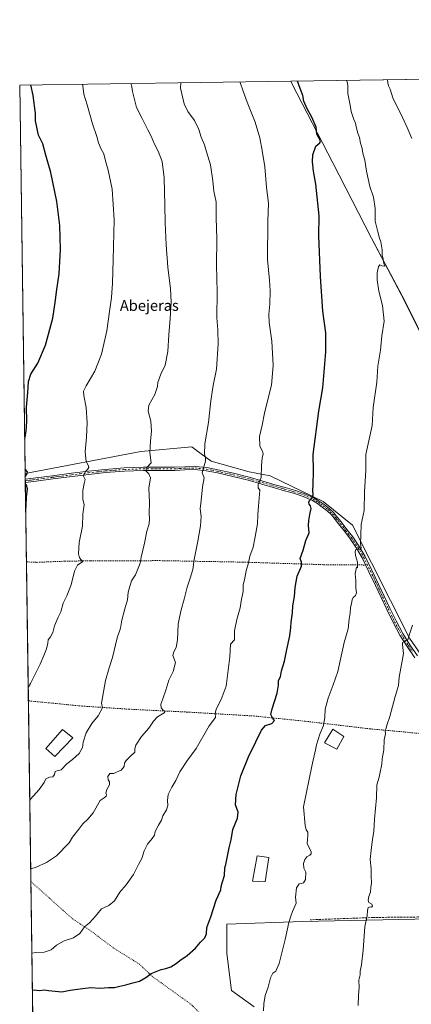
# Model space of a CAD drawing. Units: metres. Extents: x 597085 to 600525, y 4738369 to 4740731.
# Drawn here: x 597085 to 597377, y 4739995 to 4740731 of the extents above; entities that cross this region are included whole.
import ezdxf
from ezdxf.enums import TextEntityAlignment as Align

# ---------------------------------------------------------------- set-up
doc = ezdxf.new("R2010")
doc.units = ezdxf.units.M
doc.header["$MEASUREMENT"] = 0
for name, pattern in [('DGN Style 2', [1.6480167562047852, 0.988810053722871, -0.6592067024819142]), ('DGN Style 3', [2.307223458686699, 1.648016756204785, -0.6592067024819142]), ('DGN Style 4', [2.6384748266838614, 1.318413404963828, -0.6592067024819142, 0.001648016756204785, -0.6592067024819142]), ('DGN Style 5', [1.1536117293433497, 0.4944050268614355, -0.6592067024819142])]:
    doc.linetypes.add(name, pattern=pattern)
for name, color, linetype, lineweight in [('Alambrada', 7, 'DGN Style 2', 0), ('Arbolado forestal CxS', 92, 'Continuous', 0), ('Comarca CxS', 21, 'Continuous', 0), ('Comunidad Autónoma CxS', 142, 'Continuous', 0), ('Curva de nivel maestra', 30, 'Continuous', 30), ('Curva de nivel normal', 30, 'Continuous', 0), ('Edificación Cxs', 1, 'Continuous', 13), ('Entidad de ámbito territorial', 7, 'Continuous', 0), ('Entidad de ámbito territorial CxS', 92, 'Continuous', 0), ('Municipio', 91, 'Continuous', 13), ('Municipio CxS', 4, 'Continuous', 0), ('Muro lineal', 1, 'DGN Style 3', 13), ('Pastizal CxS', 92, 'Continuous', 0), ('Pista no pavimentada Cxs', 111, 'Continuous', 0), ('Pista no pavimentada eje', 91, 'DGN Style 4', 0), ('Prado CxS', 92, 'Continuous', 0), ('Provincia CxS', 1, 'Continuous', 0), ('Texto cartográfico', 7, 'Continuous', 0), ('Vía pecuaria eje', 92, 'DGN Style 5', 0)]:
    doc.layers.add(name, color=color, linetype=linetype, lineweight=lineweight)
doc.styles.add('Style-Arial', font='txt')

msp = doc.modelspace()

# ---------------------------------------------------------------- linework, layer by layer
at = {"layer": 'Alambrada', "color": 7, "linetype": 'DGN Style 2', "lineweight": 0}
for points in [[(597089.8545000004, 4740325.750299999, 850.1469000000071), (597089.8601000002, 4740325.7501, 850.1463999999978), (597097.7301000003, 4740325.4101, 849.3797000000051), (597118.5500999996, 4740326.280099999, 846.8270000000049), (597137.6700999998, 4740326.550100001, 844.7835000000051), (597189.4600999998, 4740326.6801, 838.4306000000071), (597251.3501000004, 4740325.5801, 830.8280999999988), (597311.7600999996, 4740323.6601, 823.4625999999989), (597342.9901000002, 4740323.4101, 819.4781999999979)], [(597091.3157000003, 4740221.8695, 844.6486000000004), (597092.9600999998, 4740221.720100001, 844.3977000000014), (597131.3201000001, 4740217.970100001, 841.8653999999952), (597166.4401000004, 4740215.610099999, 838.5724000000046), (597209.7801000001, 4740213.4901, 833.540399999998), (597259.4700999996, 4740210.5601, 827.0979999999981), (597298.0601000005, 4740206.630100001, 822.3521000000038), (597346.2600999996, 4740200.960100001, 816.4704999999958), (597409.8601000002, 4740195.0701, 810.4422999999952), (597423.0900999998, 4740194.670100001, 809.0804999999964)]]:
    msp.add_polyline3d(points, dxfattribs=at)
at = {"layer": 'Arbolado forestal CxS', "color": 92, "linetype": 'Continuous', "lineweight": 0, "extrusion": (0.1788633404819906, 0.002564408238515932, 0.983870585616833), "elevation": 119802.9697404878, "flags": 128}
msp.add_lwpolyline([(4731635.411286725, -654310.4440967727), (4731635.411286725, -655131.7465623704)], dxfattribs=at)
at = {"layer": 'Arbolado forestal CxS', "color": 92, "linetype": 'Continuous', "lineweight": 0}
for points in [[(597970.9549000004, 4740650.3345, 709.0966000000044), (597918.1155000003, 4740635.402100001, 720.119399999996), (597858.3838999998, 4740618.172700001, 732.0044000000053), (597735.4753000002, 4740595.2007, 754.9826999999932), (597714.7988999998, 4740587.1601, 759.0213999999978), (597674.5953000003, 4740589.457900001, 766.803899999999), (597595.3369000005, 4740596.3509, 781.6937000000034), (597535.6054999996, 4740586.013300001, 792.9113000000071), (597510.3343000002, 4740569.9323, 797.8107000000019), (597509.1848999998, 4740543.512900001, 799.1138999999966), (597508.0358999996, 4740526.282500001, 799.6687999999995), (597488.5081000002, 4740505.606699999, 803.0668000000006), (597444.8580999998, 4740494.1205, 809.6852999999975), (597409.2489, 4740489.5263, 814.511799999993), (597389.4193000002, 4740486.353900001, 817.5412000000069), (597372.3101000005, 4740520.8759, 819.309500000003), (597347.4315, 4740567.836300001, 821.295100000003), (597318.6327999998, 4740624.0165, 824.4876999999979), (597288.0340999998, 4740683.4869, 826.492499999993), (597287.3416999998, 4740685.1533, 826.4385000000038), (598095.3140000004, 4740696.737400001, 679.5225000000064)], [(597287.3415999999, 4740685.1534, 826.4385000000038), (597288.0340999998, 4740683.4869, 826.492499999993), (597318.6327999998, 4740624.0165, 824.4876999999979), (597347.4315, 4740567.836300001, 821.295100000003), (597372.3101000005, 4740520.8759, 819.309500000003), (597389.4193000002, 4740486.353900001, 817.5412000000069)]]:
    msp.add_polyline3d(points, dxfattribs=at)
at = {"layer": 'Comarca CxS', "color": 21, "linetype": 'Continuous', "lineweight": 0, "flags": 128}
msp.add_lwpolyline([(597831.6456470052, 4738379.103453046), (597117.3800007368, 4738368.85998258), (597110.3906492264, 4738865.759057302), (597109.9411999995, 4738897.713600001), (597104.1944623773, 4739306.269097079), (597103.2046999995, 4739376.634600001), (597084.840000737, 4740682.249982559), (597287.3511570983, 4740685.15344502), (598703.633975126, 4740705.459111492), (600491.3400007623, 4740731.089982559), (600492.4065322637, 4740657.85545263), (600519.6382969465, 4738787.957110602), (600525.030000763, 4738417.729982583), (599889.9341602161, 4738408.621907008), (599817.3532627416, 4738407.581005372)], close=True, dxfattribs=at)
at = {"layer": 'Comunidad Autónoma CxS', "color": 142, "linetype": 'Continuous', "lineweight": 0, "flags": 128}
msp.add_lwpolyline([(597831.6456470052, 4738379.103453046), (597117.3800007368, 4738368.85998258), (597110.3906492264, 4738865.759057302), (597109.9411999995, 4738897.713600001), (597104.1944623773, 4739306.269097079), (597103.2046999995, 4739376.634600001), (597084.840000737, 4740682.249982559), (597287.3511570983, 4740685.15344502), (598703.633975126, 4740705.459111492), (600491.3400007623, 4740731.089982559), (600492.4065322637, 4740657.85545263), (600519.6382969465, 4738787.957110602), (600525.030000763, 4738417.729982583), (599889.9341602161, 4738408.621907008), (599817.3532627416, 4738407.581005372)], close=True, dxfattribs=at)
at = {"layer": 'Curva de nivel maestra', "color": 30, "linetype": 'Continuous', "lineweight": 30, "flags": 128}
for points, elevation in [([(597094.3583000004, 4740005.5562), (597095.6799999997, 4740005.800100001), (597097.5999999996, 4740005.670100001), (597099.7000000002, 4740005.3301), (597103.25, 4740005.860099999), (597106.2699999996, 4740005.450099999), (597116.2199999997, 4740004.350099999), (597122.5999999996, 4740005.6801), (597131.7800000003, 4740006.7401), (597138.0599999996, 4740007.620100001), (597144.7400000002, 4740007.040100001), (597151.2000000002, 4740007.5801), (597155.6900000004, 4740007.5601), (597159.6900000004, 4740008.6801), (597164, 4740009.5601), (597169.3700000001, 4740011.110099999), (597174.3899999997, 4740012.4301), (597179.1200000001, 4740014.9901), (597183.0199999996, 4740017.970100001), (597190.3600000005, 4740021.0801), (597194.0199999996, 4740021.700099999), (597197.7599999999, 4740022.9901), (597201.6399999997, 4740025.4001), (597204.4299999997, 4740027.880100001), (597209.8600000005, 4740031.370100001), (597216.04, 4740037.020099999), (597219.8600000005, 4740041.360099999), (597223.1399999997, 4740044.6801), (597224.2300000006, 4740047.7601), (597224.6900000004, 4740052.350099999), (597227.54, 4740060.4001), (597231.6399999997, 4740072.770099999), (597234.9400000004, 4740080.470100001), (597235.3399999999, 4740083.120100001), (597236.0999999996, 4740085.880100001), (597237.8399999999, 4740091.360099999), (597237.9400000004, 4740097.050100001), (597238.7100000001, 4740099.470100001), (597241.1900000004, 4740111.9001), (597242.7199999997, 4740117.9801), (597243.9800000006, 4740125.800100001), (597247.5300000003, 4740134.2601), (597247.8899999997, 4740138.640100001), (597245.8799999999, 4740144.020099999), (597246.4600000001, 4740151.850099999), (597249.9199999999, 4740165.800100001), (597255.5999999996, 4740180.0601), (597261.0999999996, 4740191.110099999), (597265.2800000003, 4740199.880100001), (597268.3600000005, 4740203.530099999), (597273.0599999996, 4740204.840100001), (597275.0899999999, 4740207.220100001), (597273.4900000002, 4740209.2301), (597272.3799999999, 4740211.720100001), (597273.25, 4740215.940099999), (597277.0800000001, 4740227.670100001), (597278.0300000003, 4740233.530099999), (597277.9800000006, 4740237.1501), (597279.6500000004, 4740239.840100001), (597280.4299999997, 4740244.2501), (597282.6600000003, 4740251.5601), (597284.3200000003, 4740260.360099999), (597286.5099999999, 4740270.520099999), (597287.4100000003, 4740276.7501), (597287.5800000001, 4740280.6601), (597288.5499999998, 4740287.7401), (597288.8899999997, 4740293.020099999), (597289.9800000006, 4740299.770099999), (597290.5099999999, 4740306.630100001), (597292.0700000003, 4740315.130100001), (597295.1900000004, 4740322.450099999), (597295.2400000002, 4740325.4801), (597294.3799999999, 4740328.3201), (597296.4400000004, 4740334.590100001), (597298.5700000003, 4740341.700099999), (597300.9000000004, 4740347.5801), (597300.5999999996, 4740352.940099999), (597300.6699999999, 4740356.6801), (597301.6100000005, 4740361.0601), (597301.9299999997, 4740363.5101), (597302.5899999999, 4740365.540100001), (597302, 4740367.5701), (597301.0700000003, 4740368.860099999), (597300.7800000003, 4740370.360099999), (597301.3600000005, 4740371.710100001), (597303.3399999999, 4740373.710100001), (597304.0800000001, 4740375.870100001), (597303.6299999999, 4740379.2301), (597304.0599999996, 4740383.470100001), (597304.1900000004, 4740393.880100001), (597303.9600000001, 4740405.9801), (597308.2599999999, 4740438.370100001), (597311.1600000003, 4740455.8201), (597313.5, 4740482.880100001), (597313.4699999997, 4740497.040100001), (597311.1399999997, 4740513.210100001), (597309.4299999997, 4740539.1601), (597308.1799999997, 4740569.4901), (597308.3899999997, 4740584.460100001), (597305.9800000006, 4740608.110099999), (597304.2400000002, 4740617.780099999), (597303.4000000004, 4740624.880100001), (597303.7199999997, 4740630.1601), (597305.8499999996, 4740636.420100001), (597308.9900000002, 4740639.0001), (597309.3899999997, 4740640.630100001), (597306.8099999996, 4740645.440099999), (597306.3200000003, 4740650.780099999), (597302.9900000002, 4740658.120100001), (597299.4100000003, 4740664.540100001), (597297, 4740670.130100001), (597296.1900000004, 4740674.3201), (597294.1699999999, 4740679.640100001), (597292.3481000002, 4740685.225099999)], 825), ([(597088.5631999997, 4740417.5548), (597089.6900000004, 4740423.380100001), (597090.0800000001, 4740430.890100001), (597089.9500000002, 4740441.470100001), (597090.8399999999, 4740452.4101), (597091.29, 4740460.710100001), (597093.0499999998, 4740466.1501), (597098.3899999997, 4740474.210100001), (597104.1799999997, 4740487.7301), (597109.6100000005, 4740507.880100001), (597111.6399999997, 4740521.4901), (597112.1900000004, 4740527.630100001), (597114.1900000004, 4740541.040100001), (597115.2199999997, 4740559.290100001), (597114.7599999999, 4740577.1601), (597112.5, 4740595.1801), (597108.0199999996, 4740616.940099999), (597104.3700000001, 4740629.840100001), (597102.2100000001, 4740638.370100001), (597098.9800000006, 4740644.790100001), (597096.5700000003, 4740655.550100001), (597096.5700000003, 4740661.050100001), (597094.9699999997, 4740674.4901), (597093.1803000001, 4740682.3696)], 850), ([(597088.9567, 4740389.579700001), (597090.2800000003, 4740391.040100001), (597090.5800000001, 4740393.050100001), (597088.8783999998, 4740395.141799999)], 850), ([(597089.3104999998, 4740364.4243), (597089.7400000002, 4740368.2401), (597089.8099999996, 4740374.1501), (597090.5800000001, 4740380.4801), (597089.8200000003, 4740383.220100001), (597089.0403000005, 4740383.6381)], 850)]:
    msp.add_lwpolyline(points, dxfattribs=dict(at, elevation=elevation))
at = {"layer": 'Curva de nivel normal', "color": 30, "linetype": 'Continuous', "lineweight": 0, "flags": 128}
for points, elevation in [([(597092.3594000004, 4740147.666099999), (597092.9100000003, 4740148.340100001), (597099.4699999997, 4740155.470100001), (597103.1299999999, 4740160.8101), (597104.3200000003, 4740163.470100001), (597107.1900000004, 4740164.850099999), (597109.54, 4740165.100099999), (597110.8799999999, 4740166.9101), (597111.4199999999, 4740169.0601), (597111.9100000003, 4740169.4101), (597115.7400000002, 4740170.280099999), (597119.9500000002, 4740174.800100001), (597124.1799999997, 4740178.0001), (597129.1399999997, 4740182.5701), (597131.7199999997, 4740187.110099999), (597132.2000000002, 4740191.0101), (597134.5099999999, 4740197.940099999), (597138.6100000005, 4740205.050100001), (597143.5, 4740210.770099999), (597146.6500000004, 4740216.630100001), (597145.8600000005, 4740220.020099999), (597148.9600000001, 4740237.0601), (597151.5800000001, 4740246.6501), (597154.2199999997, 4740254.190099999), (597157.6799999997, 4740268.920100001), (597159.9900000002, 4740276.2601), (597160.9800000006, 4740282.190099999), (597163.2800000003, 4740290.550100001), (597165.3799999999, 4740297.420100001), (597165.7999999998, 4740303.090100001), (597168.2999999998, 4740311.4801), (597171.2699999996, 4740316.0701), (597174.8300000001, 4740324.850099999), (597175.4900000002, 4740329.200099999), (597178.04, 4740339.6501), (597179.7599999999, 4740348.7401), (597181.4000000004, 4740354.090100001), (597181.8600000005, 4740357.850099999), (597181.5700000003, 4740362.200099999), (597181.8200000003, 4740370.1501), (597181.3799999999, 4740380.8101), (597182.4400000004, 4740388.4801), (597181.3499999996, 4740391.540100001), (597178.9500000002, 4740393.890100001), (597180.1399999997, 4740396.540100001), (597182.9800000006, 4740399.7401), (597182.0999999996, 4740407.5701), (597182.3499999996, 4740411.4801), (597182.4900000002, 4740416.1501), (597183.3200000003, 4740423.360099999), (597182.6799999997, 4740431.020099999), (597180.8200000003, 4740438.360099999), (597181.3799999999, 4740442.8101), (597185.7000000002, 4740450.8101), (597187.75, 4740456.8101), (597188.0199999996, 4740459.7401), (597190.2100000001, 4740466.210100001), (597193.3399999999, 4740472.860099999), (597195.4199999999, 4740482.950099999), (597196.1900000004, 4740495.470100001), (597197.1900000004, 4740507.6501), (597197.8200000003, 4740520.280099999), (597197.3600000005, 4740529.8201), (597195.3899999997, 4740546.190099999), (597194.3099999996, 4740562.780099999), (597193.3600000005, 4740579.200099999), (597193.2999999998, 4740592.380100001), (597192.6399999997, 4740612.790100001), (597191.1500000004, 4740625.030099999), (597188.3200000003, 4740632.790100001), (597185.5999999996, 4740638.020099999), (597183.0199999996, 4740643.950099999), (597180.5199999996, 4740648.690099999), (597176.3899999997, 4740657.120100001), (597172.0899999999, 4740665.4301), (597169.1699999999, 4740677.4301), (597168.5599999996, 4740680.940099999), (597167.9002, 4740683.4409)], 840), ([(597093.0821000002, 4740096.289100001), (597097.2000000002, 4740097.5601), (597104.7400000002, 4740100.970100001), (597112.3200000003, 4740106.100099999), (597121.7199999997, 4740115.800100001), (597124.1600000003, 4740119.9901), (597128.9600000001, 4740125.9801), (597132.0199999996, 4740130.050100001), (597135.6900000004, 4740133.450099999), (597139.6900000004, 4740138.200099999), (597144.9600000001, 4740147.380100001), (597147.9900000002, 4740149.350099999), (597149.5199999996, 4740150.700099999), (597149.7199999997, 4740151.710100001), (597149.1799999997, 4740152.960100001), (597149.8099999996, 4740155.4801), (597151.7800000003, 4740159.090100001), (597151.8200000003, 4740161.340100001), (597150.9800000006, 4740162.9301), (597150.6600000003, 4740165.340100001), (597152.2400000002, 4740167.6601), (597154.7599999999, 4740167.6501), (597160.6100000005, 4740169.9801), (597162.9199999999, 4740172.9101), (597163.1200000001, 4740175.2401), (597164.2300000006, 4740177.1501), (597167.7100000001, 4740180.7501), (597170.9299999997, 4740183.5601), (597170.8399999999, 4740186.0701), (597171.5999999996, 4740188.620100001), (597175.9000000004, 4740195.140100001), (597181.3300000001, 4740201.470100001), (597184.8300000001, 4740206.800100001), (597187.7800000003, 4740209.800100001), (597192.7300000006, 4740212.9301), (597193.3399999999, 4740214.2401), (597191.5999999996, 4740215.1601), (597190.4600000001, 4740216.5801), (597190.1100000005, 4740219.4901), (597191.7699999996, 4740223.350099999), (597194.04, 4740229.770099999), (597196.1100000005, 4740237.450099999), (597199.4100000003, 4740243.890100001), (597201.2400000002, 4740250.5001), (597199.2000000002, 4740255.6601), (597199.9100000003, 4740258.470100001), (597201.6100000005, 4740261.640100001), (597202.6699999999, 4740267.4801), (597203.1699999999, 4740279.1501), (597204.0599999996, 4740284.1501), (597205.29, 4740289.8101), (597207.7699999996, 4740297.8101), (597209.79, 4740306.8101), (597212.1399999997, 4740313.5601), (597214.1299999999, 4740320.1501), (597215.0899999999, 4740327.4801), (597217.8200000003, 4740341.270099999), (597219.8099999996, 4740352.790100001), (597220.25, 4740359.5601), (597219.6200000001, 4740365.300100001), (597220.4199999999, 4740371.640100001), (597221.2999999998, 4740381.7601), (597222.4600000001, 4740388.590100001), (597221.1100000005, 4740392.2301), (597223.6500000004, 4740400.940099999), (597223.6799999997, 4740403.4801), (597222.8399999999, 4740406.2501), (597223.04, 4740413.9901), (597225.8399999999, 4740430.030099999), (597227.4400000004, 4740446.2601), (597229.2400000002, 4740457.5101), (597231.6699999999, 4740469.9301), (597233.0999999996, 4740488.850099999), (597232.6799999997, 4740499.1601), (597232.0899999999, 4740508.290100001), (597232.2100000001, 4740527.6501), (597231.7199999997, 4740547.520099999), (597231.9800000006, 4740567.210100001), (597231.4800000006, 4740582.9301), (597231.5800000001, 4740594.780099999), (597229.9100000003, 4740602.960100001), (597229.1299999999, 4740610.600099999), (597227.2599999999, 4740622.700099999), (597224.4000000004, 4740632.4001), (597222.7999999998, 4740637.530099999), (597220.2999999998, 4740643.280099999), (597218.5800000001, 4740648.960100001), (597215.3700000001, 4740655.670100001), (597210.3799999999, 4740662.4801), (597207.6799999997, 4740668.110099999), (597204.9100000003, 4740679.9001), (597205.2635000005, 4740683.976600001)], 835), ([(597093.9704, 4740033.1372), (597094.0199999996, 4740033.170100001), (597096.7599999999, 4740033.840100001), (597103.1699999999, 4740033.9001), (597108.3799999999, 4740035.800100001), (597112.4199999999, 4740039.300100001), (597118.0800000001, 4740042.350099999), (597125.0199999996, 4740044.8201), (597129.6200000001, 4740048.020099999), (597133.2300000006, 4740052.800100001), (597136.8899999997, 4740056.0001), (597141.5099999999, 4740060.850099999), (597146.0199999996, 4740066.2601), (597151.3600000005, 4740068.920100001), (597155.6600000003, 4740072.2601), (597159.6100000005, 4740078.780099999), (597164.3200000003, 4740084.2501), (597169.8700000001, 4740092.0701), (597173.5300000003, 4740099.460100001), (597175.9199999999, 4740104.040100001), (597177.75, 4740109.7601), (597180.1600000003, 4740114.7601), (597183.8700000001, 4740119.020099999), (597185.3700000001, 4740121.470100001), (597186.0800000001, 4740124.140100001), (597188.4600000001, 4740129.040100001), (597190.7000000002, 4740132.7501), (597191.8300000001, 4740135.920100001), (597194.4699999997, 4740140.3201), (597195.4400000004, 4740143.6801), (597195.1100000005, 4740147.470100001), (597195.7800000003, 4740151.800100001), (597198.4000000004, 4740157.2301), (597201.4600000001, 4740162.3301), (597204.3600000005, 4740168.800100001), (597209.6900000004, 4740176.800100001), (597216.6900000004, 4740186.170100001), (597226.3799999999, 4740203.0801), (597230.9400000004, 4740209.460100001), (597230.8600000005, 4740212.290100001), (597231.5899999999, 4740215.6501), (597235.4000000004, 4740222.960100001), (597237.5499999998, 4740228.7401), (597238.8899999997, 4740232.800100001), (597241.6299999999, 4740254.8101), (597242.3399999999, 4740264.1501), (597245.1799999997, 4740267.380100001), (597245.1200000001, 4740274.220100001), (597246.9800000006, 4740282.600099999), (597249.5800000001, 4740291.370100001), (597250.54, 4740297.9901), (597251.6100000005, 4740303.7301), (597251.7199999997, 4740308.700099999), (597252.5800000001, 4740312.440099999), (597253.9199999999, 4740319.1501), (597255.7599999999, 4740325.1501), (597256.7100000001, 4740330.1501), (597259.1299999999, 4740336.8101), (597260.4000000004, 4740343.1501), (597262.4199999999, 4740354.1501), (597262.6900000004, 4740361.1501), (597263.2199999997, 4740367.3101), (597264.1100000005, 4740379.4801), (597262.9400000004, 4740381.190099999), (597262.8799999999, 4740383.6501), (597265.0899999999, 4740388.7501), (597265.4800000006, 4740397.9101), (597265.9500000002, 4740403.300100001), (597266.7000000002, 4740406.470100001), (597266.1600000003, 4740408.620100001), (597264.2300000006, 4740412.380100001), (597264.0199999996, 4740419.5801), (597265.9100000003, 4740428.0601), (597267.5599999996, 4740437.040100001), (597269.8399999999, 4740446.100099999), (597272.9900000002, 4740457.8101), (597274.0800000001, 4740472.4801), (597273.0499999998, 4740490.6601), (597271.1399999997, 4740504.670100001), (597270.9100000003, 4740511.0101), (597271.7100000001, 4740518.3301), (597271.9400000004, 4740528.4901), (597271.3799999999, 4740536.460100001), (597269.9699999997, 4740551.700099999), (597270.1600000003, 4740580.460100001), (597270.54, 4740593.9901), (597269.04, 4740605.610099999), (597268, 4740621.200099999), (597265.9400000004, 4740633.350099999), (597264.2100000001, 4740642.7501), (597260.7599999999, 4740654.5601), (597254.6399999997, 4740669.440099999), (597251.6299999999, 4740677.7601), (597249.54, 4740684.220100001), (597249.5884999996, 4740684.6121)], 830), ([(597266.8099999996, 4739990.140100001), (597267.04, 4739995.470100001), (597268.1600000003, 4740001.470100001), (597270.2800000003, 4740007.860099999), (597272.0199999996, 4740014.850099999), (597273.8499999996, 4740018.220100001), (597276.1200000001, 4740019.7401), (597278.5, 4740025.520099999), (597283.1799999997, 4740043.5601), (597285.7699999996, 4740056.090100001), (597287.2000000002, 4740060.960100001), (597288.4600000001, 4740064.4301), (597291.3499999996, 4740070.5601), (597290.8200000003, 4740075.120100001), (597291.6299999999, 4740082.110099999), (597293.5899999999, 4740085.1601), (597295.2599999999, 4740085.2401), (597296.7800000003, 4740085.7401), (597298.3399999999, 4740088.3201), (597298.4199999999, 4740093.710100001), (597296.9900000002, 4740096.770099999), (597296.7400000002, 4740100.1801), (597297.75, 4740103.280099999), (597299.3600000005, 4740105.3301), (597301.4299999997, 4740106.5801), (597302.5099999999, 4740107.520099999), (597302.6100000005, 4740108.9001), (597299.5099999999, 4740115.290100001), (597300.1200000001, 4740121.140100001), (597300.0300000003, 4740123.590100001), (597298.7800000003, 4740125.470100001), (597298.1299999999, 4740128.640100001), (597296.7800000003, 4740142.5601), (597303.04, 4740172.9801), (597305.8399999999, 4740185.1801), (597306.5199999996, 4740188.9901), (597309.0800000001, 4740196.850099999), (597311.6200000001, 4740203.470100001), (597312.6900000004, 4740209.620100001), (597312.9199999999, 4740215.7401), (597315.2000000002, 4740223.970100001), (597318.8899999997, 4740233.940099999), (597322.29, 4740243.8101), (597327.1500000004, 4740265.4801), (597330.0199999996, 4740275.8101), (597330.7999999998, 4740282.8101), (597331.6900000004, 4740287.470100001), (597331.9000000004, 4740291.3101), (597332.7100000001, 4740294.6501), (597332.9900000002, 4740297.3101), (597333.8799999999, 4740299.100099999), (597335.5099999999, 4740300.530099999), (597336.2999999998, 4740302.5801), (597335.9500000002, 4740306.0701), (597335.9299999997, 4740311.720100001), (597335.3899999997, 4740316.870100001), (597336.2999999998, 4740321.780099999), (597337.0899999999, 4740321.210100001), (597337.0999999996, 4740325.5601), (597335.6299999999, 4740330.4901), (597335.3399999999, 4740333.420100001), (597335.9500000002, 4740335.0001), (597337.6900000004, 4740334.6501), (597339.4100000003, 4740334.9001), (597339.8300000001, 4740335.970100001), (597339.4400000004, 4740339.5101), (597339.5300000003, 4740345.7401), (597339.8399999999, 4740353.8101), (597341.9600000001, 4740364.1501), (597342.4199999999, 4740378.170100001), (597343.3200000003, 4740394.390100001), (597343.3200000003, 4740406.130100001), (597348.0700000003, 4740427.7301), (597348.79, 4740441.2401), (597351.5199999996, 4740460.0101), (597352.1699999999, 4740472.120100001), (597354.2100000001, 4740484.040100001), (597355.2400000002, 4740494.710100001), (597356.9100000003, 4740505.670100001), (597355.7300000006, 4740517.340100001), (597353.0999999996, 4740528.2301), (597351.6799999997, 4740536.6801), (597351.7300000006, 4740541.8201), (597352.8200000003, 4740546.620100001), (597353.8099999996, 4740547.9301), (597355.2100000001, 4740547.140100001), (597357.5800000001, 4740546.8201), (597356.8200000003, 4740548.920100001), (597356.3099999996, 4740552.110099999), (597355.4600000001, 4740555.2601), (597355.5599999996, 4740559.030099999), (597354.5999999996, 4740565.050100001), (597353.4900000002, 4740567.8201), (597352.2000000002, 4740572.4901), (597350.1799999997, 4740580.4901), (597350.2800000003, 4740589.9801), (597349.1100000005, 4740598.4801), (597346.29, 4740606.4001), (597343.7300000006, 4740617.970100001), (597342.6100000005, 4740625.960100001), (597341.0199999996, 4740631.2301), (597340.5199999996, 4740634.840100001), (597339.2599999999, 4740638.850099999), (597338.6500000004, 4740643.030099999), (597337.25, 4740646.1601), (597336.0499999998, 4740650.870100001), (597335.7000000002, 4740653.670100001), (597334.3799999999, 4740656.540100001), (597332.4000000004, 4740662.550100001), (597331.5599999996, 4740667.3101), (597329.7699999996, 4740675.8301), (597329.9100000003, 4740681.100099999), (597329.6799999997, 4740683.9801), (597328.7933, 4740685.7477)], 820), ([(597377.6900000004, 4740642.1501), (597374.1699999999, 4740650.420100001), (597371.04, 4740657.530099999), (597363.4900000002, 4740672.620100001), (597361.4100000003, 4740679.210100001), (597360.1900000004, 4740681.6601), (597359.7800000003, 4740683.920100001), (597359.5374999996, 4740686.1885)], 815), ([(597091.1764000002, 4740231.7696), (597092.9600000001, 4740234.720100001), (597100.1299999999, 4740249.380100001), (597102.7599999999, 4740255.880100001), (597104.9000000004, 4740260.870100001), (597105.8099999996, 4740265.0801), (597106.0700000003, 4740267.4801), (597107.8399999999, 4740269.710100001), (597109.5099999999, 4740273.0701), (597110.8300000001, 4740278.040100001), (597113.4900000002, 4740284.4801), (597115.6399999997, 4740288.4801), (597117.3300000001, 4740294.840100001), (597120.04, 4740300.3101), (597123.3799999999, 4740308.530099999), (597125.6900000004, 4740318.800100001), (597128.1100000005, 4740323.300100001), (597132.0899999999, 4740326.120100001), (597130.9000000004, 4740327.020099999), (597129.4000000004, 4740328.860099999), (597128.7800000003, 4740331.7401), (597129.2999999998, 4740340.3201), (597131.6100000005, 4740352.460100001), (597132.04, 4740361.380100001), (597132.8700000001, 4740368.3301), (597132.0800000001, 4740372.540100001), (597131.9800000006, 4740379.100099999), (597132.8899999997, 4740384.2401), (597133.6299999999, 4740387.3301), (597132.3499999996, 4740389.8101), (597133.6600000003, 4740393.020099999), (597135.5099999999, 4740394.8201), (597136.4000000004, 4740396.4001), (597135.9400000004, 4740398.0701), (597134.3899999997, 4740400.850099999), (597133.7400000002, 4740407.9901), (597134.75, 4740419.090100001), (597135.2199999997, 4740429.8101), (597134.4800000006, 4740441.1501), (597132.7300000006, 4740450.1501), (597132.5, 4740453.4801), (597134.4299999997, 4740457.3301), (597140.9500000002, 4740468.220100001), (597145.8799999999, 4740481.0801), (597149.8600000005, 4740498.5101), (597151.79, 4740512.8201), (597153.3899999997, 4740523.4901), (597154.1500000004, 4740534.2401), (597154.5199999996, 4740551.550100001), (597155.4000000004, 4740581.440099999), (597153.8799999999, 4740604.340100001), (597150.8399999999, 4740618.700099999), (597148.9199999999, 4740625.640100001), (597147.5800000001, 4740630.9001), (597145.6399999997, 4740634.2601), (597143.5899999999, 4740638.940099999), (597142.3099999996, 4740643.7601), (597139.1200000001, 4740653.1601), (597135.2599999999, 4740667.4901), (597132.6200000001, 4740675.420100001), (597131.8799999999, 4740681.540100001), (597131.8245999999, 4740682.923699999)], 845), ([(597337.4699999997, 4739994.1801), (597337.7400000002, 4740001.800100001), (597338.2400000002, 4740007.470100001), (597338.04, 4740013.090100001), (597339, 4740016.940099999), (597339.1299999999, 4740019.7601), (597340.0700000003, 4740024.420100001), (597341.3200000003, 4740035.370100001), (597342.5, 4740053.0801), (597344.3399999999, 4740061.220100001), (597344.5499999998, 4740065.140100001), (597345.1299999999, 4740067.280099999), (597346.4600000001, 4740067.970100001), (597347.6399999997, 4740067.5601), (597348.3499999996, 4740068.4101), (597347.6699999999, 4740069.790100001), (597345.6100000005, 4740071.050100001), (597344.9800000006, 4740072.8201), (597345.54, 4740075.5701), (597346.75, 4740078.9301), (597346.9600000001, 4740082.4001), (597347.5, 4740085.940099999), (597347.3399999999, 4740090.780099999), (597347.3899999997, 4740096.170100001), (597346.5599999996, 4740103.380100001), (597347.3399999999, 4740110.190099999), (597348.2999999998, 4740118.470100001), (597349.2000000002, 4740124.140100001), (597349.7199999997, 4740133.470100001), (597351.1900000004, 4740149.470100001), (597351.6299999999, 4740159.140100001), (597353.3099999996, 4740164.800100001), (597354.0599999996, 4740168.470100001), (597355.3200000003, 4740174.470100001), (597355.5199999996, 4740178.4001), (597356.8099999996, 4740185.200099999), (597357.0899999999, 4740192.7401), (597357.8899999997, 4740197.120100001), (597357.8600000005, 4740199.390100001), (597358.4199999999, 4740201.450099999), (597358.8700000001, 4740203.800100001), (597361.1699999999, 4740210.140100001), (597365.2000000002, 4740225.200099999), (597367.6399999997, 4740233.300100001), (597368.3200000003, 4740239.4801), (597370.5999999996, 4740253.1501), (597371.4800000006, 4740257.360099999), (597370.6299999999, 4740264.100099999), (597370.8099999996, 4740265.610099999), (597374.6600000003, 4740267.5701), (597375.9199999999, 4740271.6601), (597378.25, 4740278.460100001)], 815)]:
    msp.add_lwpolyline(points, dxfattribs=dict(at, elevation=elevation))
at = {"layer": 'Edificación Cxs', "color": 1, "linetype": 'Continuous', "lineweight": 13}
for points in [[(597124.4200999998, 4740194.2501, 842.388300000006), (597110.9801000003, 4740180.350099999, 842.2890000000043), (597104.2600999996, 4740186.3101, 842.1147000000057), (597116.8300999999, 4740200.550100001, 842.4728000000032), (597124.4200999998, 4740194.2501, 842.388300000006)], [(597326.9101, 4740195.1501, 820.1258999999991), (597321.6001000004, 4740185.720100001, 820.8178999999947), (597312.5601000005, 4740190.550100001, 820.7681000000011), (597318.7600999996, 4740200.770099999, 820.9370999999956), (597326.9101, 4740195.1501, 820.1258999999991)], [(597270.7801000001, 4740104.850099999, 824.2495000000055), (597268.2100999998, 4740086.4801, 823.556500000006), (597258.7301000003, 4740087.1801, 825.8046999999933), (597262.1901000004, 4740106.050100001, 824.9881000000024), (597270.7801000001, 4740104.850099999, 824.2495000000055)]]:
    msp.add_polyline3d(points, dxfattribs=at)
for points in [[(597124.4200999998, 4740194.2501, 842.4728000000032), (597110.9801000003, 4740180.350099999, 842.4728000000032), (597104.2600999996, 4740186.3101, 842.4728000000032), (597116.8300999999, 4740200.550100001, 842.4728000000032)], [(597326.9101, 4740195.1501, 820.9370999999956), (597321.6001000004, 4740185.720100001, 820.9370999999956), (597312.5601000005, 4740190.550100001, 820.9370999999956), (597318.7600999996, 4740200.770099999, 820.9370999999956)], [(597270.7801000001, 4740104.850099999, 825.8046999999933), (597268.2100999998, 4740086.4801, 825.8046999999933), (597258.7301000003, 4740087.1801, 825.8046999999933), (597262.1901000004, 4740106.050100001, 825.8046999999933)]]:
    msp.add_3dface(points, dxfattribs=at)
at = {"layer": 'Entidad de ámbito territorial', "color": 7, "linetype": 'Continuous', "lineweight": 0, "flags": 128}
msp.add_lwpolyline([(597287.3511570989, 4740685.153445021), (597288.038000001, 4740683.501), (597318.6440000022, 4740624.034999998), (597347.4360000012, 4740567.851000002), (597372.3210000015, 4740520.892000002), (597391.5300000019, 4740482.126000003), (597412.6320000018, 4740431.447000002), (597427.6270000016, 4740395.432000001)], dxfattribs=at)
at = {"layer": 'Entidad de ámbito territorial CxS', "color": 92, "linetype": 'Continuous', "lineweight": 0, "flags": 128}
msp.add_lwpolyline([(597391.5300000013, 4740482.126000001), (597372.3210000009, 4740520.892000001), (597347.4360000006, 4740567.851000001), (597318.6439999995, 4740624.034999999), (597288.0380000004, 4740683.500999999), (597287.3511570983, 4740685.15344502), (598703.633975126, 4740705.459111492)], dxfattribs=at)
at = {"layer": 'Municipio', "color": 91, "linetype": 'Continuous', "lineweight": 13, "flags": 128}
msp.add_lwpolyline([(597287.3511570989, 4740685.153445021), (597288.038000001, 4740683.501), (597318.6440000022, 4740624.034999998), (597347.4360000012, 4740567.851000002), (597372.3210000015, 4740520.892000002), (597391.5300000019, 4740482.126000003), (597412.6320000018, 4740431.447000002), (597427.6270000016, 4740395.432000001)], dxfattribs=at)
msp.add_lwpolyline([(597287.3511570989, 4740685.153445021), (597288.038000001, 4740683.501), (597318.6440000022, 4740624.034999998), (597347.4360000012, 4740567.851000002), (597372.3210000015, 4740520.892000002), (597391.5300000019, 4740482.126000003), (597412.6320000018, 4740431.447000002), (597427.6270000016, 4740395.432000001)], dxfattribs=at)
at = {"layer": 'Municipio CxS', "color": 4, "linetype": 'Continuous', "lineweight": 0, "flags": 128}
for points in [[(597391.5300000013, 4740482.126000001), (597372.3210000009, 4740520.892000001), (597347.4360000006, 4740567.851000001), (597318.6439999995, 4740624.034999999), (597288.0380000004, 4740683.500999999), (597287.3511570983, 4740685.15344502), (598703.633975126, 4740705.459111492)], [(597103.2046999995, 4739376.634600001), (597084.840000737, 4740682.249982559), (597287.3511570983, 4740685.15344502), (597288.0380000004, 4740683.500999999), (597318.6439999995, 4740624.034999999), (597347.4360000006, 4740567.851000001), (597372.3210000009, 4740520.892000001), (597391.5300000013, 4740482.126000001)]]:
    msp.add_lwpolyline(points, dxfattribs=at)
at = {"layer": 'Muro lineal', "color": 1, "linetype": 'DGN Style 3', "lineweight": 13}
msp.add_polyline3d([(597413.2801000001, 4740060.4001, 808.1272000000026), (597382.2100999998, 4740060.290100001, 812.2256999999955), (597348.8901000004, 4740059.920100001, 815.2412999999942), (597301.6700999998, 4740058.190099999, 819.3935999999959)], dxfattribs=at)
at = {"layer": 'Pastizal CxS', "color": 92, "linetype": 'Continuous', "lineweight": 0, "extrusion": (0.000239165449308375, -0.01700740804714308, 0.9998553349717177), "elevation": -79628.86116835073, "flags": 128}
msp.add_lwpolyline([(663684.7241539572, 4730853.232511185), (663684.7241539572, 4730857.571367749)], dxfattribs=at)
at = {"layer": 'Pastizal CxS', "color": 92, "linetype": 'Continuous', "lineweight": 0, "extrusion": (-0.0003587136125127318, 0.0255573137007876, 0.9996732941521164), "elevation": 121787.275785111, "flags": 128}
msp.add_lwpolyline([(-663558.0676622491, -4729972.229726315), (-663558.0676622491, -4729973.469953611)], dxfattribs=at)
at = {"layer": 'Pastizal CxS', "color": 92, "linetype": 'Continuous', "lineweight": 0, "extrusion": (-0.0004079250919064423, 0.02904239070771864, 0.9995780975687192), "elevation": 138278.4226874952, "flags": 128}
msp.add_lwpolyline([(-663606.305477739, -4729510.838225708), (-663606.3054777388, -4729512.077670826)], dxfattribs=at)
at = {"layer": 'Pastizal CxS', "color": 92, "linetype": 'Continuous', "lineweight": 0, "extrusion": (0.0001101649946849745, -0.007831688842611914, 0.9999693257863196), "elevation": -36209.23645427289, "flags": 128}
msp.add_lwpolyline([(597089.7572590363, 4740187.543587344), (597088.922207813, 4740246.906007879)], dxfattribs=at)
at = {"layer": 'Pastizal CxS', "color": 92, "linetype": 'Continuous', "lineweight": 0, "extrusion": (0.0006821996236929038, -0.04849948171205028, 0.9988229747444419), "elevation": -228647.240259594, "flags": 128}
msp.add_lwpolyline([(663702.1991168512, 4725827.118646586), (663702.1991168512, 4725931.132149305)], dxfattribs=at)
at = {"layer": 'Pastizal CxS', "color": 92, "linetype": 'Continuous', "lineweight": 0, "extrusion": (0.001336647852246713, -0.09502571163253373, 0.9954739210553182), "elevation": -448803.9565008801, "flags": 128}
msp.add_lwpolyline([(663702.4283643876, 4709778.292390619), (663702.4283643875, 4710020.830117286)], dxfattribs=at)
at = {"layer": 'Pastizal CxS', "color": 92, "linetype": 'Continuous', "lineweight": 0}
for points in [[(597094.7291000001, 4739979.198899999, 821.7161999999954), (597088.9237000003, 4740391.927200001, 850.2385999999971), (597175.4118999997, 4740408.1775, 841.1603999999934), (597213.3776000004, 4740411.7369, 836.6628000000055), (597216.6151000002, 4740409.3433, 836.1785999999993), (597227.9108999996, 4740400.991900001, 834.7170999999945), (597256.2933, 4740393.009099999, 831.5146999999997), (597271.8627000004, 4740390.1525, 829.505099999995), (597311.4633, 4740370.819300001, 824.2747999999993), (597333.4571000002, 4740353.0955, 821.1928999999947), (597376.0289000003, 4740268.8347, 815.2100999999967), (597415.0537, 4740212.069499999, 810.2848999999987)], [(597415.0537, 4740212.069499999, 810.2848999999987), (597376.0289000003, 4740268.8347, 815.2100999999967), (597333.4571000002, 4740353.0955, 821.1928999999947), (597311.4633, 4740370.819300001, 824.2747999999993), (597271.8627000004, 4740390.1525, 829.505099999995), (597256.2933, 4740393.009099999, 831.5146999999997), (597227.9108999996, 4740400.991900001, 834.7170999999945), (597216.6151000002, 4740409.3433, 836.1785999999993), (597213.3776000004, 4740411.7369, 836.6628000000055), (597175.4118999997, 4740408.1775, 841.1603999999934), (597088.9237000003, 4740391.927200001, 850.2385999999971)], [(597415.9877000004, 4740059.3643, 807.4042000000045), (597296.0103000002, 4740056.8323, 819.4377999999998), (597239.5012999997, 4740054.869700001, 823.9481999999989), (597239.5006999997, 4740032.9495, 823.4532999999938), (597242.8724999996, 4740005.4089, 822.2528000000021), (597259.8715000004, 4739993.197899999, 820.633600000001)], [(597259.8715000004, 4739993.197899999, 820.633600000001), (597242.8724999996, 4740005.4089, 822.2528000000021), (597239.5006999997, 4740032.9495, 823.4532999999938), (597239.5012999997, 4740054.869700001, 823.9481999999989), (597296.0103000002, 4740056.8323, 819.4377999999998), (597415.9877000004, 4740059.3643, 807.4042000000045)]]:
    msp.add_polyline3d(points, dxfattribs=at)
at = {"layer": 'Pista no pavimentada Cxs', "color": 111, "linetype": 'Continuous', "lineweight": 0, "extrusion": (-0.0009088452268471449, 0.06472910530370116, 0.9979024586235552), "elevation": 307146.6332073674, "flags": 128}
msp.add_lwpolyline([(-663582.1778285251, -4721555.533788874), (-663582.1778285251, -4721558.01774337)], dxfattribs=at)
at = {"layer": 'Pista no pavimentada Cxs', "color": 111, "linetype": 'Continuous', "lineweight": 0}
for points in [[(597379.8501000004, 4740254.0801, 814.1668999999966), (597374.1601, 4740262.4101, 814.9409000000014), (597368.8101000005, 4740270.960100001, 815.766499999998), (597363.7100999998, 4740280.4801, 816.6828999999999), (597359.0100999996, 4740290.210100001, 817.4731999999932), (597354.8000999996, 4740299.140100001, 817.8515000000043), (597350.5900999998, 4740308.0601, 818.4948000000004), (597345.6401000004, 4740318.440099999, 819.2725999999967), (597340.5701000001, 4740328.770099999, 819.8126000000047), (597336.4001000002, 4740336.0601, 820.3852000000044), (597331.5800999999, 4740342.940099999, 820.9973000000027), (597327.2600999996, 4740348.610099999, 821.5491999999941), (597322.8901000004, 4740354.2401, 822.2602000000044), (597320.3101000005, 4740357.5601, 822.661500000002), (597317.6601, 4740360.8301, 823.0960000000051), (597314.3501000004, 4740363.920100001, 823.6589999999997), (597310.6901000004, 4740366.6601, 824.1692000000039), (597307.1801000005, 4740369.300100001, 824.6689999999944), (597303.4700999996, 4740371.630100001, 825.1031999999979), (597296.4801000003, 4740374.720100001, 826.0228000000062), (597289.2500999998, 4740377.0701, 826.8274999999995), (597282.5100999996, 4740378.9801, 827.707899999994), (597275.7801000001, 4740380.9001, 828.5804999999964), (597265.6700999998, 4740383.850099999, 829.9336000000039), (597255.5500999996, 4740386.800100001, 831.2350000000006), (597244.0500999996, 4740389.710100001, 832.6073999999935), (597232.4200999998, 4740392.2401, 833.936600000001), (597224.1601, 4740393.890100001, 835.0426000000007), (597215.8701, 4740394.770099999, 836.0411000000023), (597208.2401000002, 4740394.5101, 836.881899999993), (597200.5900999998, 4740394.110099999, 837.7814000000071), (597188.9401000004, 4740394.190099999, 839.1650999999983), (597177.3000999996, 4740394.1801, 840.6527999999963), (597163.1001000004, 4740393.620100001, 842.253800000006), (597148.9001000002, 4740392.5101, 843.6514000000025), (597136.3800999997, 4740391.170100001, 844.9453999999969), (597123.9001000002, 4740389.670100001, 846.5464999999967), (597109.5601000005, 4740387.800100001, 847.9012999999978), (597095.4700999996, 4740385.970100001, 849.4682999999932), (597089.0195000004, 4740385.110900001, 850.1910000000062), (597088.9846999999, 4740387.589400001, 850.0301999999939), (597088.9901000002, 4740387.590100001, 850.0296999999991), (597094.9200999998, 4740388.3101, 849.4643000000069), (597109.2600999996, 4740390.1801, 848.0432000000001), (597123.6101000002, 4740392.040100001, 846.4784999999974), (597136.1101000002, 4740393.550100001, 845.0414000000019), (597148.6801000005, 4740394.9001, 844.0093999999954), (597162.9600999998, 4740396.0101, 842.417300000001), (597177.2500999998, 4740396.5701, 840.6570999999967), (597188.9501, 4740396.590100001, 839.2035000000034), (597200.5401, 4740396.5101, 837.8472999999941), (597208.1401000004, 4740396.9001, 836.9570999999996), (597215.9600999998, 4740397.170100001, 836.1377999999969), (597224.5201000003, 4740396.2601, 835.2378999999929), (597232.9001000002, 4740394.5801, 834.0436000000045), (597244.6001000004, 4740392.040100001, 832.6089000000065), (597256.1801000005, 4740389.110099999, 831.2424000000028), (597266.3400999998, 4740386.1501, 829.952099999995), (597276.4401000004, 4740383.200099999, 828.5613000000012), (597283.1601, 4740381.280099999, 827.7197000000016), (597289.9401000004, 4740379.360099999, 826.8173999999999), (597297.3300999999, 4740376.960100001, 825.9652999999962), (597304.6001000004, 4740373.7501, 825.1120999999986), (597308.5401, 4740371.270099999, 824.616200000004), (597312.1201, 4740368.5701, 824.0746999999974), (597315.8800999997, 4740365.7601, 823.6692000000039), (597319.4200999998, 4740362.470100001, 823.0384999999952), (597322.1901000004, 4740359.050100001, 822.5743999999977), (597324.7801000001, 4740355.710100001, 822.181500000006), (597329.1501000002, 4740350.0701, 821.511599999998), (597333.5100999996, 4740344.360099999, 820.8816999999982), (597338.4301000005, 4740337.340100001, 820.1956999999966), (597342.6901000004, 4740329.890100001, 819.6420999999973), (597347.7901, 4740319.4801, 819.053700000004), (597352.7500999998, 4740309.090100001, 818.3228999999993), (597356.9600999998, 4740300.1601, 817.7073999999994), (597361.1601, 4740291.2401, 817.3150000000023), (597365.8400999998, 4740281.5701, 816.625), (597370.8800999997, 4740272.1601, 815.6965000000056), (597376.1700999998, 4740263.720100001, 814.9189000000042), (597381.8201000001, 4740255.440099999, 814.1187999999966)], [(597088.9846999999, 4740387.589400001, 850.0301999999939), (597088.9901000002, 4740387.590100001, 850.0296999999991), (597094.9200999998, 4740388.3101, 849.4643000000069), (597109.2600999996, 4740390.1801, 848.0432000000001), (597123.6101000002, 4740392.040100001, 846.4784999999974), (597136.1101000002, 4740393.550100001, 845.0414000000019), (597148.6801000005, 4740394.9001, 844.0093999999954), (597162.9600999998, 4740396.0101, 842.417300000001), (597177.2500999998, 4740396.5701, 840.6570999999967), (597188.9501, 4740396.590100001, 839.2035000000034), (597200.5401, 4740396.5101, 837.8472999999941), (597208.1401000004, 4740396.9001, 836.9570999999996), (597215.9600999998, 4740397.170100001, 836.1377999999969), (597224.5201000003, 4740396.2601, 835.2378999999929), (597232.9001000002, 4740394.5801, 834.0436000000045), (597244.6001000004, 4740392.040100001, 832.6089000000065), (597256.1801000005, 4740389.110099999, 831.2424000000028), (597266.3400999998, 4740386.1501, 829.952099999995), (597276.4401000004, 4740383.200099999, 828.5613000000012), (597283.1601, 4740381.280099999, 827.7197000000016), (597289.9401000004, 4740379.360099999, 826.8173999999999), (597297.3300999999, 4740376.960100001, 825.9652999999962), (597304.6001000004, 4740373.7501, 825.1120999999986), (597308.5401, 4740371.270099999, 824.616200000004), (597312.1201, 4740368.5701, 824.0746999999974), (597315.8800999997, 4740365.7601, 823.6692000000039), (597319.4200999998, 4740362.470100001, 823.0384999999952), (597322.1901000004, 4740359.050100001, 822.5743999999977), (597324.7801000001, 4740355.710100001, 822.181500000006), (597329.1501000002, 4740350.0701, 821.511599999998), (597333.5100999996, 4740344.360099999, 820.8816999999982), (597338.4301000005, 4740337.340100001, 820.1956999999966), (597342.6901000004, 4740329.890100001, 819.6420999999973), (597347.7901, 4740319.4801, 819.053700000004), (597352.7500999998, 4740309.090100001, 818.3228999999993), (597356.9600999998, 4740300.1601, 817.7073999999994), (597361.1601, 4740291.2401, 817.3150000000023), (597365.8400999998, 4740281.5701, 816.625), (597370.8800999997, 4740272.1601, 815.6965000000056), (597376.1700999998, 4740263.720100001, 814.9189000000042), (597381.8201000001, 4740255.440099999, 814.1187999999966)], [(597379.8501000004, 4740254.0801, 814.1668999999966), (597374.1601, 4740262.4101, 814.9409000000014), (597368.8101000005, 4740270.960100001, 815.766499999998), (597363.7100999998, 4740280.4801, 816.6828999999999), (597359.0100999996, 4740290.210100001, 817.4731999999932), (597354.8000999996, 4740299.140100001, 817.8515000000043), (597350.5900999998, 4740308.0601, 818.4948000000004), (597345.6401000004, 4740318.440099999, 819.2725999999967), (597340.5701000001, 4740328.770099999, 819.8126000000047), (597336.4001000002, 4740336.0601, 820.3852000000044), (597331.5800999999, 4740342.940099999, 820.9973000000027), (597327.2600999996, 4740348.610099999, 821.5491999999941), (597322.8901000004, 4740354.2401, 822.2602000000044), (597320.3101000005, 4740357.5601, 822.661500000002), (597317.6601, 4740360.8301, 823.0960000000051), (597314.3501000004, 4740363.920100001, 823.6589999999997), (597310.6901000004, 4740366.6601, 824.1692000000039), (597307.1801000005, 4740369.300100001, 824.6689999999944), (597303.4700999996, 4740371.630100001, 825.1031999999979), (597296.4801000003, 4740374.720100001, 826.0228000000062), (597289.2500999998, 4740377.0701, 826.8274999999995), (597282.5100999996, 4740378.9801, 827.707899999994), (597275.7801000001, 4740380.9001, 828.5804999999964), (597265.6700999998, 4740383.850099999, 829.9336000000039), (597255.5500999996, 4740386.800100001, 831.2350000000006), (597244.0500999996, 4740389.710100001, 832.6073999999935), (597232.4200999998, 4740392.2401, 833.936600000001), (597224.1601, 4740393.890100001, 835.0426000000007), (597215.8701, 4740394.770099999, 836.0411000000023), (597208.2401000002, 4740394.5101, 836.881899999993), (597200.5900999998, 4740394.110099999, 837.7814000000071), (597188.9401000004, 4740394.190099999, 839.1650999999983), (597177.3000999996, 4740394.1801, 840.6527999999963), (597163.1001000004, 4740393.620100001, 842.253800000006), (597148.9001000002, 4740392.5101, 843.6514000000025), (597136.3800999997, 4740391.170100001, 844.9453999999969), (597123.9001000002, 4740389.670100001, 846.5464999999967), (597109.5601000005, 4740387.800100001, 847.9012999999978), (597095.4700999996, 4740385.970100001, 849.4682999999932), (597089.0195000004, 4740385.110900001, 850.1910000000062)]]:
    msp.add_polyline3d(points, dxfattribs=at)
at = {"layer": 'Pista no pavimentada eje', "color": 91, "linetype": 'DGN Style 4', "lineweight": 0}
msp.add_polyline3d([(597089.0021000003, 4740386.3497, 850.101999999999), (597089.0050999997, 4740386.350099999, 850.1016999999993), (597092.2301000003, 4740386.780099999, 849.732999999993), (597095.1951000001, 4740387.140100001, 849.3879000000015), (597102.3651000002, 4740388.075099999, 848.6147999999957), (597109.4101, 4740388.9901, 847.9722999999941), (597116.5800999999, 4740389.925100001, 847.2666000000027), (597123.7550999997, 4740390.8551, 846.5132000000013), (597129.9951, 4740391.6051, 845.6468000000023), (597136.2451, 4740392.360099999, 844.9425000000047), (597142.5050999997, 4740393.030099999, 844.3176999999997), (597148.7901, 4740393.7051, 843.8301999999967), (597155.8901000004, 4740394.2601, 843.1334999999963), (597163.0301000001, 4740394.815099999, 842.3344999999972), (597177.2751000002, 4740395.3751, 840.654999999999), (597183.1250999998, 4740395.3851, 839.9691000000021), (597188.9451000001, 4740395.390100001, 839.1843999999984), (597200.5651000004, 4740395.3101, 837.8144999999931), (597204.3901000004, 4740395.5101, 837.3761999999988), (597208.1901000004, 4740395.7051, 836.919399999999), (597215.9151, 4740395.970100001, 836.0890999999974), (597224.3400999998, 4740395.075099999, 835.1407999999938), (597228.5301000001, 4740394.235099999, 834.5399999999936), (597232.6601, 4740393.4101, 833.9774000000034), (597238.4751000004, 4740392.145099999, 833.2595000000001), (597244.3251, 4740390.8751, 832.6070000000037), (597255.8651000002, 4740387.9551, 831.209400000007), (597266.0050999997, 4740385.0001, 829.9407999999967), (597276.1101000002, 4740382.050100001, 828.5534000000043), (597282.8350999998, 4740380.130100001, 827.7133999999934), (597289.5950999996, 4740378.215100001, 826.804099999994), (597296.9051000001, 4740375.840100001, 825.9897000000057), (597304.0351, 4740372.690099999, 825.069399999993), (597306.0050999997, 4740371.450099999, 824.8736999999965), (597307.8601000002, 4740370.2851, 824.6398000000045), (597309.6501000002, 4740368.9351, 824.3715999999987), (597311.4051000001, 4740367.6151, 824.1012999999948), (597315.1151000002, 4740364.840100001, 823.6533999999957), (597316.7701000003, 4740363.295100001, 823.357799999998), (597318.5401, 4740361.6501, 823.0635000000038), (597321.2500999998, 4740358.3051, 822.6143000000012), (597322.5450999998, 4740356.6351, 822.3904999999941), (597326.0201000003, 4740352.1601, 821.874100000001), (597328.2050999999, 4740349.340100001, 821.5216999999975), (597330.3651000002, 4740346.505100001, 821.2658999999985), (597332.5450999998, 4740343.6501, 820.9317000000011), (597337.4151, 4740336.700099999, 820.261799999993), (597341.6300999997, 4740329.3301, 819.716499999995), (597344.1801000005, 4740324.1251, 819.4413999999962), (597346.7150999998, 4740318.960100001, 819.1361999999937), (597349.1951000001, 4740313.765100001, 818.764599999995), (597351.6700999998, 4740308.575099999, 818.398199999996), (597353.7751000002, 4740304.110099999, 818.0901000000014), (597355.8800999997, 4740299.6501, 817.7771999999969), (597357.9801000003, 4740295.190099999, 817.4872999999934), (597360.0850999998, 4740290.725099999, 817.3763999999939), (597362.4250999996, 4740285.890100001, 816.8733999999968), (597364.7751000002, 4740281.0251, 816.6426000000066), (597369.8450999996, 4740271.5601, 815.7225000000036), (597372.5201000003, 4740267.2851, 815.2020000000048), (597375.1651, 4740263.065099999, 814.9238000000041), (597378.0100999996, 4740258.9001, 814.4560000000056)], dxfattribs=at)
at = {"layer": 'Prado CxS', "color": 92, "linetype": 'Continuous', "lineweight": 0, "extrusion": (0.1210295969566121, 0.001735221987598944, 0.992647382339355), "elevation": 81335.9493491138, "flags": 128}
msp.add_lwpolyline([(4731635.463339918, -659992.0692395911), (4731635.463339919, -660196.0917505933)], dxfattribs=at)
at = {"layer": 'Prado CxS', "color": 92, "linetype": 'Continuous', "lineweight": 0, "extrusion": (4.336343063975722e-05, -0.003082839728611556, 0.9999952470981154), "elevation": -13737.74217933368, "flags": 128}
msp.add_lwpolyline([(597088.886269178, 4740372.102009237), (597084.8025303623, 4740662.426188846)], dxfattribs=at)
at = {"layer": 'Prado CxS', "color": 92, "linetype": 'Continuous', "lineweight": 0}
for points in [[(597415.0537, 4740212.069499999, 810.2848999999987), (597376.0289000003, 4740268.8347, 815.2100999999967), (597333.4571000002, 4740353.0955, 821.1928999999947), (597311.4633, 4740370.819300001, 824.2747999999993), (597271.8627000004, 4740390.1525, 829.505099999995), (597256.2933, 4740393.009099999, 831.5146999999997), (597227.9108999996, 4740400.991900001, 834.7170999999945), (597216.6151000002, 4740409.3433, 836.1785999999993), (597213.3776000004, 4740411.7369, 836.6628000000055), (597175.4118999997, 4740408.1775, 841.1603999999934), (597088.9237000003, 4740391.927200001, 850.2385999999971), (597084.8399999999, 4740682.25, 851.133799999996), (597287.3416999998, 4740685.1533, 826.4385000000038), (597288.0340999998, 4740683.4869, 826.492499999993), (597318.6327999998, 4740624.0165, 824.4876999999979), (597347.4315, 4740567.836300001, 821.295100000003), (597372.3101000005, 4740520.8759, 819.309500000003), (597389.4193000002, 4740486.353900001, 817.5412000000069)], [(597287.3415999999, 4740685.1534, 826.4385000000038), (597288.0340999998, 4740683.4869, 826.492499999993), (597318.6327999998, 4740624.0165, 824.4876999999979), (597347.4315, 4740567.836300001, 821.295100000003), (597372.3101000005, 4740520.8759, 819.309500000003), (597389.4193000002, 4740486.353900001, 817.5412000000069)], [(597415.0537, 4740212.069499999, 810.2848999999987), (597376.0289000003, 4740268.8347, 815.2100999999967), (597333.4571000002, 4740353.0955, 821.1928999999947), (597311.4633, 4740370.819300001, 824.2747999999993), (597271.8627000004, 4740390.1525, 829.505099999995), (597256.2933, 4740393.009099999, 831.5146999999997), (597227.9108999996, 4740400.991900001, 834.7170999999945), (597216.6151000002, 4740409.3433, 836.1785999999993), (597213.3776000004, 4740411.7369, 836.6628000000055), (597175.4118999997, 4740408.1775, 841.1603999999934), (597088.9237000003, 4740391.927200001, 850.2385999999971)], [(597259.8715000004, 4739993.197899999, 820.633600000001), (597242.8724999996, 4740005.4089, 822.2528000000021), (597239.5006999997, 4740032.9495, 823.4532999999938), (597239.5012999997, 4740054.869700001, 823.9481999999989), (597296.0103000002, 4740056.8323, 819.4377999999998), (597415.9877000004, 4740059.3643, 807.4042000000045)], [(597259.8715000004, 4739993.197899999, 820.633600000001), (597242.8724999996, 4740005.4089, 822.2528000000021), (597239.5006999997, 4740032.9495, 823.4532999999938), (597239.5012999997, 4740054.869700001, 823.9481999999989), (597296.0103000002, 4740056.8323, 819.4377999999998), (597415.9877000004, 4740059.3643, 807.4042000000045)]]:
    msp.add_polyline3d(points, dxfattribs=at)
at = {"layer": 'Provincia CxS', "color": 1, "linetype": 'Continuous', "lineweight": 0, "flags": 128}
msp.add_lwpolyline([(597831.6456470052, 4738379.103453046), (597117.3800007368, 4738368.85998258), (597110.3906492264, 4738865.759057302), (597109.9411999995, 4738897.713600001), (597104.1944623773, 4739306.269097079), (597103.2046999995, 4739376.634600001), (597084.840000737, 4740682.249982559), (597287.3511570983, 4740685.15344502), (598703.633975126, 4740705.459111492), (600491.3400007623, 4740731.089982559), (600492.4065322637, 4740657.85545263), (600519.6382969465, 4738787.957110602), (600525.030000763, 4738417.729982583), (599889.9341602161, 4738408.621907008), (599817.3532627416, 4738407.581005372)], close=True, dxfattribs=at)
at = {"layer": 'Vía pecuaria eje', "color": 92, "linetype": 'DGN Style 5', "lineweight": 0}
msp.add_polyline3d([(597093.2170000002, 4740086.699200001, 834.1392000000051), (597101.7012, 4740079.162000001, 833.2842999999993), (597124.3153999997, 4740058.8477, 830.9438999999985), (597137.7308, 4740050.0319, 829.7108000000007), (597154.9791000001, 4740036.9999, 827.7899000000034), (597174.1437999997, 4740025.117900001, 826.4627999999939), (597183.7262000004, 4740015.9189, 826.1478999999963), (597212.5821000002, 4739995.1393, 822.1971999999951), (597232.6475999998, 4739975.1611, 820.9633999999934)], dxfattribs=at)

# ---------------------------------------------------------------- texts
at = {"layer": 'Texto cartográfico', "color": 7, "linetype": 'Continuous', "lineweight": 0, "style": 'Style-Arial'}
msp.add_text('Abejeras', height=8, dxfattribs=at).set_placement((597181.6320292685, 4740517.430149999), align=Align.MIDDLE_CENTER)

doc.saveas('drawing.dxf')
